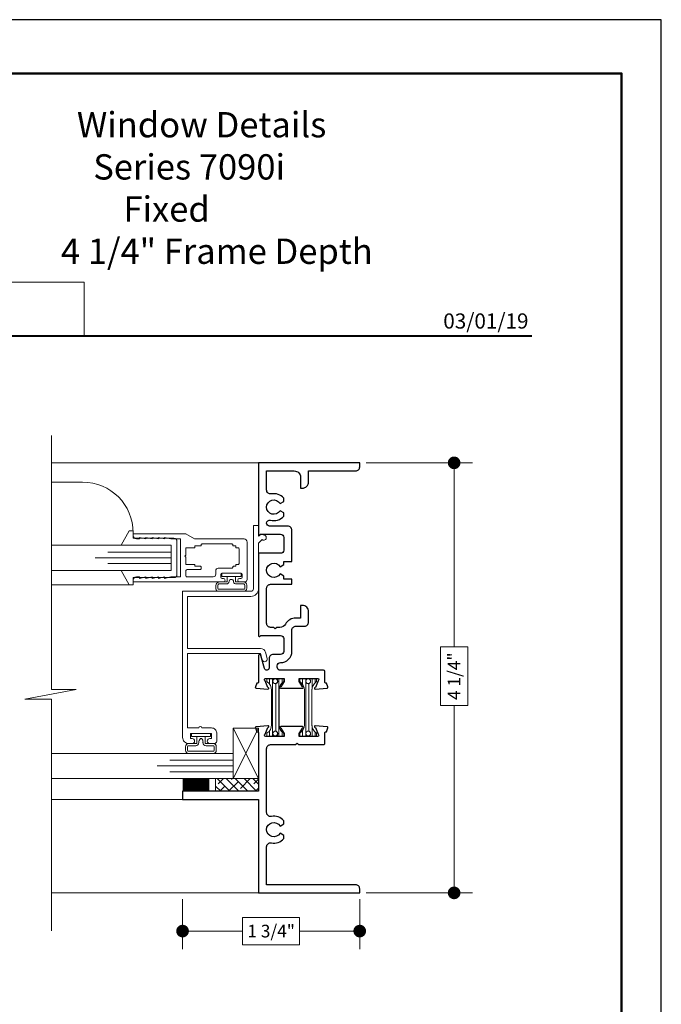
# Model space of a CAD drawing. Extents: x -50.5 to 24.1, y -77.2 to -5.9.
# Drawn here: x -38.5 to -32.1, y -40.9 to -31.2 of the extents above; entities that cross this region are included whole.
import ezdxf
from ezdxf.enums import TextEntityAlignment as Align

# ---------------------------------------------------------------- set-up
doc = ezdxf.new("R2010")
doc.units = 0
doc.header["$LTSCALE"] = 0.01
doc.header["$MEASUREMENT"] = 0
doc.layers.get('0').update_dxf_attribs({"linetype": 'CONTINUOUS', "lineweight": 20})
doc.layers.get('DEFPOINTS').update_dxf_attribs({"linetype": 'CONTINUOUS'})
for name, color, linetype, lineweight in [('Brakeline', 124, 'CONTINUOUS', 15), ('Const Lines', 102, 'CONTINUOUS', 5), ('DIM', 4, 'CONTINUOUS', 9), ('Ext', 7, 'CONTINUOUS', 30), ('Ext-1', 7, 'CONTINUOUS', 20), ('Fill Aea', 5, 'CONTINUOUS', 15), ('Glass', 1, 'CONTINUOUS', 0), ('LOGO', 143, 'CONTINUOUS', 5), ('Marine', 1, 'CONTINUOUS', 9), ('Sealant', 2, 'CONTINUOUS', 9), ('Setting Blocks', 80, 'CONTINUOUS', 5), ('SPACER', 132, 'CONTINUOUS', 0), ('TBAR', 5, 'CONTINUOUS', 15), ('WSTP', 1, 'CONTINUOUS', 5)]:
    doc.layers.add(name, color=color, linetype=linetype, lineweight=lineweight)
doc.layers.add('TEXT', color=10, linetype='CONTINUOUS')
doc.layers.add('Title Block', color=7, linetype='CONTINUOUS')
doc.layers.add('VP', color=4, linetype='CONTINUOUS', lineweight=50, plot=False)
doc.styles.add('ROMAND', font='arial.ttf', dxfattribs={"height": 0.09})
doc.styles.get("Standard").update_dxf_attribs({"font": 'arial.ttf'})
doc.dimstyles.new('AWMC', dxfattribs={"dimscale": 0, "dimtxt": 0.125, "dimasz": 0.125, "dimexe": 0.18, "dimexo": 0.0625, "dimgap": -0.07, "dimtad": 0, "dimdec": 3, "dimzin": 0, "dimdsep": 46, "dimlunit": 4, "dimtxsty": 'Standard', "dimblk": 'DOT', "dimcen": 0.045, "dimclrd": 256, "dimclre": 256, "dimclrt": 7, "dimadec": 0, "dimazin": 0, "dimtfac": 0.625, "dimtdec": 3, "dimtofl": 0, "dimtmove": 0, "dimatfit": 3, "dimfxl": 1, "dimfrac": 1, "dimtolj": 1, "dimtzin": 0, "dimlwd": 9, "dimlwe": 9, "dimarcsym": 0})

# ---------------------------------------------------------------- blocks, each defined once
blk = doc.blocks.new('_Dot')
at = {"color": 0, "linetype": 'ByBlock', "lineweight": -2}
blk.add_line((-0.5, 0), (-1, 0), dxfattribs=at)
at = {"color": 0, "linetype": 'ByBlock', "const_width": 0.5}
blk.add_lwpolyline([(-0.25, 0, 1), (0.25, 0, 1)], format="xyb", close=True, dxfattribs=at)
blk = doc.blocks.new('*D17')
at = {"layer": 'DEFPOINTS', "color": 0, "lineweight": 5, "transparency": 16777216}
for p in [(-35.0979, -35.5686), (-35.0998, -39.8186), (-34.1674, -39.8186)]:
    blk.add_point(p, dxfattribs=at)
at = {"layer": 'DIM', "lineweight": 9, "transparency": 16777216}
for p, q in [((-35.0354, -35.5686), (-33.9874, -35.5686)), ((-34.1674, -35.6936), (-34.1674, -37.3873)), ((-34.0328, -37.3873), (-34.302, -37.3873)), ((-34.302, -37.3873), (-34.302, -37.9672)), ((-34.0328, -37.9672), (-34.0328, -37.3873)), ((-34.302, -37.9672), (-34.0328, -37.9672)), ((-34.1674, -39.6936), (-34.1674, -37.9672)), ((-35.0373, -39.8186), (-33.9874, -39.8186))]:
    blk.add_line(p, q, dxfattribs=at)
at = {"layer": 'DIM', "lineweight": 9, "transparency": 16777216, "xscale": 0.125, "yscale": 0.125, "zscale": 0.125}
for p, rotation in [((-34.1674, -35.5686), 90), ((-34.1674, -39.8186), 270)]:
    blk.add_blockref('_Dot', p, dxfattribs=dict(at, rotation=rotation))
at = {"layer": 'DIM', "color": 7, "transparency": 16777216, "insert": (-34.1674, -37.6773), "char_height": 0.125, "attachment_point": 5, "rotation": 90}
blk.add_mtext('\\A1;4 1/4"', dxfattribs=at)
blk = doc.blocks.new('*D41')
at = {"layer": 'DEFPOINTS', "color": 0, "lineweight": 5, "transparency": 16777216}
for p in [(-36.8498, -39.8186), (-35.0998, -39.8186), (-36.8498, -40.1962)]:
    blk.add_point(p, dxfattribs=at)
at = {"layer": 'DIM', "lineweight": 9, "transparency": 16777216}
for p, q in [((-36.8498, -39.8811), (-36.8498, -40.3762)), ((-35.0998, -39.8811), (-35.0998, -40.3762)), ((-35.6932, -40.0615), (-36.2564, -40.0615)), ((-36.2564, -40.0615), (-36.2564, -40.3308)), ((-35.6932, -40.3308), (-35.6932, -40.0615)), ((-36.7248, -40.1962), (-36.2564, -40.1962)), ((-35.2248, -40.1962), (-35.6932, -40.1962)), ((-36.2564, -40.3308), (-35.6932, -40.3308))]:
    blk.add_line(p, q, dxfattribs=at)
at = {"layer": 'DIM', "lineweight": 9, "transparency": 16777216, "xscale": 0.125, "yscale": 0.125, "zscale": 0.125, "rotation": 180}
blk.add_blockref('_Dot', (-36.8498, -40.1962), dxfattribs=at)
at = {"layer": 'DIM', "lineweight": 9, "transparency": 16777216, "xscale": 0.125, "yscale": 0.125, "zscale": 0.125}
blk.add_blockref('_Dot', (-35.0998, -40.1962), dxfattribs=at)
at = {"layer": 'DIM', "color": 7, "transparency": 16777216, "insert": (-35.9748, -40.1962), "char_height": 0.125, "attachment_point": 5}
blk.add_mtext('\\A1;1 3/4"', dxfattribs=at)
blk = doc.blocks.new('A$C403F61A2')
at = {"layer": 'LOGO', "lineweight": 5}
h = blk.add_hatch(color=135, dxfattribs=at)
h.set_gradient(color1=(83, 163, 172), color2=(0, 0, 0), one_color=1, name='CYLINDER')
h.paths.add_polyline_path([(2.3004, -0.8975), (2.2622, -0.92), (1.788, -1.8683), (1.8036, -1.8909)])
h.paths.add_polyline_path([(1.788, -1.8683), (1.3304, -1.8683), (1.295, -1.8909), (1.8036, -1.8909)])
h = blk.add_hatch(color=135, dxfattribs=at)
h.set_gradient(color1=(83, 163, 172), color2=(117, 182, 189), one_color=1, tint=0.6, name='CYLINDER')
h.paths.add_polyline_path([(2.2622, -0.92), (2.3004, -0.8975), (1.7983, -0.8975), (1.8108, -0.92)])
h.paths.add_polyline_path([(1.295, -1.8909), (1.3304, -1.8683), (1.8108, -0.92), (1.7983, -0.8975)])
h = blk.add_hatch(color=145, dxfattribs=at)
h.set_gradient(color1=(89, 138, 166), color2=(0, 114, 153), tint=1, name='CYLINDER')
h.paths.add_polyline_path([(2.2622, -0.92), (1.8108, -0.92), (1.3304, -1.8683), (1.788, -1.8683)])
h = blk.add_hatch(color=135, dxfattribs=at)
h.set_gradient(color1=(83, 163, 172), color2=(117, 182, 189), one_color=1, tint=0.6, name='CYLINDER')
h.paths.add_polyline_path([(2.3208, -0.9847), (2.3208, -0.9374), (2.0697, -1.4395), (2.0966, -1.4395), (2.095, -1.4362)])
h = blk.add_hatch(color=135, dxfattribs=at)
h.set_gradient(color1=(83, 163, 172), color2=(0, 0, 0), one_color=1, name='CYLINDER')
h.paths.add_polyline_path([(2.7685, -1.8683), (2.8038, -1.8909), (2.3208, -0.9374), (2.3208, -0.9847)])
h.paths.add_polyline_path([(2.0966, -1.4395), (2.0697, -1.4395), (2.2954, -1.8909), (2.3111, -1.8683)])
h = blk.add_hatch(color=135, dxfattribs=at)
h.set_gradient(color1=(83, 163, 172), color2=(117, 182, 189), one_color=1, tint=0.6, name='CYLINDER')
h.paths.add_polyline_path([(2.8085, -0.8975), (2.821, -0.92), (3.2724, -0.92), (3.3106, -0.8975)])
h.paths.add_polyline_path([(2.5749, -1.3585), (2.5997, -1.3567), (2.821, -0.92), (2.8085, -0.8975)])
h = blk.add_hatch(color=135, dxfattribs=at)
h.set_gradient(color1=(83, 163, 172), color2=(0, 0, 0), one_color=1, name='CYLINDER')
h.paths.add_polyline_path([(2.5997, -1.3567), (2.5749, -1.3585), (2.8284, -1.8587), (2.8284, -1.8079)])
h.paths.add_polyline_path([(3.3106, -0.8975), (3.2724, -0.92), (2.8284, -1.8079), (2.8284, -1.8587), (2.8291, -1.8602)])
h = blk.add_hatch(color=145, dxfattribs=at)
h.set_gradient(color1=(89, 138, 166), color2=(0, 114, 153), tint=1, name='CYLINDER')
h.paths.add_polyline_path([(3.2724, -0.92), (2.821, -0.92), (2.5997, -1.3567), (2.8284, -1.8079)])
h = blk.add_hatch(color=135, dxfattribs=at)
h.set_gradient(color1=(83, 163, 172), color2=(117, 182, 189), one_color=1, tint=0.6, name='CYLINDER')
h.paths.add_polyline_path([(3.331, -0.9847), (3.3309, -0.9374), (3.0799, -1.4395), (3.1068, -1.4395), (3.1052, -1.4362)])
h = blk.add_hatch(color=135, dxfattribs=at)
h.set_gradient(color1=(83, 163, 172), color2=(0, 0, 0), one_color=1, name='CYLINDER')
h.paths.add_polyline_path([(3.7787, -1.8683), (3.814, -1.8909), (3.3309, -0.9374), (3.331, -0.9847)])
h.paths.add_polyline_path([(3.1068, -1.4395), (3.0799, -1.4395), (3.3056, -1.8909), (3.3213, -1.8683)])
h = blk.add_hatch(color=135, dxfattribs=at)
h.set_gradient(color1=(83, 163, 172), color2=(117, 182, 189), one_color=1, tint=0.6, name='CYLINDER')
h.paths.add_polyline_path([(3.8187, -0.8975), (3.8312, -0.92), (4.2826, -0.92), (4.3208, -0.8975)])
h.paths.add_polyline_path([(3.5851, -1.3585), (3.6099, -1.3567), (3.8312, -0.92), (3.8187, -0.8975)])
h = blk.add_hatch(color=135, dxfattribs=at)
h.set_gradient(color1=(83, 163, 172), color2=(0, 0, 0), one_color=1, name='CYLINDER')
h.paths.add_polyline_path([(3.6099, -1.3567), (3.5851, -1.3585), (3.8386, -1.8587), (3.8386, -1.8079)])
h.paths.add_polyline_path([(4.3208, -0.8975), (4.2826, -0.92), (3.8386, -1.8079), (3.8386, -1.8587), (3.8393, -1.8602)])
h = blk.add_hatch(color=145, dxfattribs=at)
h.set_gradient(color1=(89, 138, 166), color2=(0, 114, 153), tint=1, name='CYLINDER')
h.paths.add_polyline_path([(4.2826, -0.92), (3.8312, -0.92), (3.6099, -1.3567), (3.8386, -1.8079)])
h = blk.add_hatch(color=145, dxfattribs=at)
h.set_gradient(color1=(89, 138, 166), color2=(0, 114, 153), tint=1, name='CYLINDER')
h.paths.add_polyline_path([(2.3208, -0.9847), (2.095, -1.4362), (2.3111, -1.8683), (2.7685, -1.8683)])
h = blk.add_hatch(color=145, dxfattribs=at)
h.set_gradient(color1=(89, 138, 166), color2=(0, 114, 153), tint=1, name='CYLINDER')
h.paths.add_polyline_path([(3.331, -0.9847), (3.1052, -1.4362), (3.3213, -1.8683), (3.7787, -1.8683)])
h = blk.add_hatch(color=135, dxfattribs=at)
h.set_gradient(color1=(83, 163, 172), color2=(0, 0, 0), one_color=1, name='CYLINDER')
h.paths.add_polyline_path([(2.8038, -1.8909), (2.7685, -1.8683), (2.3111, -1.8683), (2.2954, -1.8909)])
h = blk.add_hatch(color=135, dxfattribs=at)
h.set_gradient(color1=(83, 163, 172), color2=(0, 0, 0), one_color=1, name='CYLINDER')
h.paths.add_polyline_path([(3.814, -1.8909), (3.7787, -1.8683), (3.3213, -1.8683), (3.3056, -1.8909)])
blk.add_circle((4.0225, -1.8349), 0.06)
at = {"layer": 'LOGO', "color": 132, "lineweight": 5}
for p, q in [((1.295, -1.8909), (1.7983, -0.8975)), ((1.3304, -1.8683), (1.8108, -0.92)), ((2.2622, -0.92), (1.788, -1.8683)), ((1.7983, -0.8975), (2.3004, -0.8975)), ((2.3004, -0.8975), (1.8036, -1.8909)), ((1.8108, -0.92), (2.2622, -0.92)), ((2.3208, -0.9374), (2.0697, -1.4395)), ((2.8038, -1.8909), (2.3208, -0.9374)), ((2.5749, -1.3585), (2.8085, -0.8975)), ((2.5997, -1.3567), (2.821, -0.92)), ((2.8085, -0.8975), (3.3106, -0.8975)), ((2.821, -0.92), (3.2724, -0.92)), ((3.2724, -0.92), (2.8284, -1.8079)), ((3.3106, -0.8975), (2.8291, -1.8602)), ((3.3309, -0.9374), (3.0799, -1.4395)), ((3.814, -1.8909), (3.3309, -0.9374)), ((3.5851, -1.3585), (3.8187, -0.8975)), ((3.6099, -1.3567), (3.8312, -0.92)), ((3.8187, -0.8975), (4.3208, -0.8975)), ((3.8312, -0.92), (4.2826, -0.92)), ((4.2826, -0.92), (3.8386, -1.8079)), ((4.3208, -0.8975), (3.8393, -1.8602)), ((2.3208, -0.9847), (2.095, -1.4362)), ((2.7685, -1.8683), (2.3208, -0.9847)), ((3.331, -0.9847), (3.1052, -1.4362)), ((3.7787, -1.8683), (3.331, -0.9847)), ((2.8291, -1.8602), (2.5749, -1.3585)), ((2.8284, -1.8079), (2.5997, -1.3567)), ((3.8393, -1.8602), (3.5851, -1.3585)), ((3.8386, -1.8079), (3.6099, -1.3567)), ((2.0697, -1.4395), (2.2954, -1.8909)), ((2.095, -1.4362), (2.3111, -1.8683)), ((3.0799, -1.4395), (3.3056, -1.8909)), ((3.1052, -1.4362), (3.3213, -1.8683)), ((2.2954, -1.8909), (2.3111, -1.8683)), ((2.8038, -1.8909), (2.2954, -1.8909)), ((2.3111, -1.8683), (2.7685, -1.8683)), ((2.7685, -1.8683), (2.8038, -1.8909)), ((3.3056, -1.8909), (3.3213, -1.8683)), ((3.814, -1.8909), (3.3056, -1.8909)), ((3.3213, -1.8683), (3.7787, -1.8683)), ((3.7787, -1.8683), (3.814, -1.8909))]:
    blk.add_line(p, q, dxfattribs=at)
for points in [[(1.8108, -0.92), (1.7983, -0.8975)], [(2.2622, -0.92), (2.3004, -0.8975)], [(2.3208, -0.9374), (2.3208, -0.9847)], [(2.821, -0.92), (2.8085, -0.8975)], [(3.2724, -0.92), (3.3106, -0.8975)], [(3.3309, -0.9374), (3.331, -0.9847)], [(3.8312, -0.92), (3.8187, -0.8975)], [(4.2826, -0.92), (4.3208, -0.8975)], [(2.5997, -1.3567), (2.5749, -1.3585)], [(3.6099, -1.3567), (3.5851, -1.3585)], [(2.0697, -1.4395), (2.0966, -1.4395)], [(3.0799, -1.4395), (3.1068, -1.4395)], [(1.295, -1.8909), (1.8036, -1.8909), (1.788, -1.8683), (1.3304, -1.8683)]]:
    blk.add_lwpolyline(points, dxfattribs=at)
at = {"layer": 'LOGO', "lineweight": 5}
for points in [[(2.8284, -1.8079), (2.8284, -1.8587)], [(3.8386, -1.8079), (3.8386, -1.8587)], [(1.3304, -1.8683), (1.295, -1.8909)]]:
    blk.add_lwpolyline(points, dxfattribs=at)
at = {"layer": 'Title Block', "color": 7, "lineweight": 40}
blk.add_line((1.28, -3.1234), (15.9301, -3.1234), dxfattribs=at)
at = {"insert": (3.9881, -1.7891), "char_height": 0.0893, "width": 0.109529, "attachment_point": 1}
blk.add_mtext('R', dxfattribs=at)
at = {"layer": 'LOGO', "color": 144, "width": 3.167791, "attachment_point": 1}
for s, insert, char_height in [('\\pi0.04786;ARCHITECTURAL', (1.2181, -2.0278), 0.263233), ('WINDOW', (2.0423, -2.4732), 0.26323)]:
    blk.add_mtext(s, dxfattribs=dict(at, insert=insert, char_height=char_height))
at = {"layer": 'LOGO', "insert": (1.1121, -2.8594), "char_height": 0.1275, "width": 3.352148, "attachment_point": 1}
blk.add_mtext('\\pi0.22052;MANUFACTURING CORPORATION', dxfattribs=at)
blk = doc.blocks.new('S-29949')
at = {"layer": 'Ext-1'}
blk.add_lwpolyline([(-0.5093, 2.002, -1), (-0.5393, 2.002), (-0.65, 2.002), (-0.65, 1.2677), (0.0711, 1.2677), (0.0876, 1.3291, -1), (0.1358, 1.3162), (0.1194, 1.2547, -0.339454), (0.0711, 1.2177), (-0.65, 1.2177), (-0.65, 0.702), (-0.025, 0.702, -0.414214), (0.05, 0.627), (0.05, 0.1768), (0.0859, 0.1415, -1.230132), (0.1082, 0.0972), (0.0744, 0.0882, -0.26574), (0.0667, 0.0902), (0.05, 0.1067), (0.05, 0), (0, 0), (0, 0.627, 0.414214), (-0.025, 0.652), (-0.7, 0.652), (-0.7, 2.095, -0.414214), (-0.638, 2.157), (-0.6055, 2.157, -1), (-0.6055, 2.107), (-0.623, 2.107), (-0.623, 2.057), (-0.413, 2.057), (-0.413, 2.107), (-0.4305, 2.107, -1), (-0.4305, 2.157), (-0.388, 2.157, -0.414214), (-0.363, 2.132), (-0.363, 2.052, -0.414214), (-0.413, 2.002)], format="xyb", close=True, dxfattribs=at)
blk = doc.blocks.new('INSULBAR')
at = {"layer": 'TBAR', "lineweight": 0}
h = blk.add_hatch(dxfattribs=at)
h.set_pattern_fill('LINE', color=252, scale=0.25, style=0)
h.set_pattern_definition([(0, (-3.426197, -6.508537), (0, 0.03125), [])])
h.paths.add_polyline_path([(-0.4586, -0.0145, -0.247131), (-0.5394, 0.028, 0.247131), (-0.546, 0.0315), (-0.567, 0.0315, 0.414214), (-0.575, 0.0235), (-0.575, -0.0235, 0.414214), (-0.567, -0.0315), (-0.5585, -0.0315, -1.779511), (-0.5585, -0.0725), (-0.567, -0.0725, 0.414214), (-0.575, -0.0805), (-0.575, -0.1275, 0.414214), (-0.567, -0.1355), (-0.546, -0.1355, 0.247131), (-0.5394, -0.132, -0.247131), (-0.4586, -0.0895), (-0.1164, -0.0895, -0.247131), (-0.0356, -0.132, 0.247131), (-0.029, -0.1355), (-0.008, -0.1355, 0.414214), (0, -0.1275), (0, -0.0805, 0.414214), (-0.008, -0.0725), (-0.0165, -0.0725, -1.779511), (-0.0165, -0.0315), (-0.008, -0.0315, 0.414214), (0, -0.0235), (0, 0.0235, 0.414214), (-0.008, 0.0315), (-0.029, 0.0315, 0.247131), (-0.0356, 0.028, -0.247131), (-0.1164, -0.0145)])
at = {"layer": 'TBAR', "color": 254}
blk.add_lwpolyline([(-0.5394, 0.028, 0.247131), (-0.546, 0.0315), (-0.567, 0.0315, 0.414214), (-0.575, 0.0235), (-0.575, -0.0235, 0.414214), (-0.567, -0.0315), (-0.5585, -0.0315, -1.779511), (-0.5585, -0.0725), (-0.567, -0.0725, 0.414214), (-0.575, -0.0805), (-0.575, -0.1275, 0.414214), (-0.567, -0.1355), (-0.546, -0.1355, 0.247131), (-0.5394, -0.132, -0.247131), (-0.4586, -0.0895), (-0.1164, -0.0895, -0.247131), (-0.0356, -0.132, 0.247131), (-0.029, -0.1355), (-0.008, -0.1355, 0.414214), (0, -0.1275), (0, -0.0805, 0.414214), (-0.008, -0.0725), (-0.0165, -0.0725, -1.779511), (-0.0165, -0.0315), (-0.008, -0.0315, 0.414214), (0, -0.0235), (0, 0.0235, 0.414214), (-0.008, 0.0315), (-0.029, 0.0315, 0.247131), (-0.0356, 0.028, -0.247131), (-0.1164, -0.0145), (-0.4586, -0.0145, -0.247131)], format="xyb", close=True, dxfattribs=at)
for centre in [(-0.546, -0.052), (-0.029, -0.052)]:
    blk.add_circle(centre, 0.0232, dxfattribs=at)
blk = doc.blocks.new('S-92858')
at = {"layer": 'Ext'}
blk.add_lwpolyline([(1.425, -0.92, 0.414214), (1.465, -0.88), (1.465, -0.6334), (1.48, -0.6184), (1.465, -0.6034), (1.465, -0.3568, -0.414214), (1.4768, -0.345), (1.5804, -0.345, 0.414214), (1.5922, -0.3332), (1.5922, -0.3278), (1.6302, -0.314, -0.493145), (1.6408, -0.3207), (1.6511, -0.4386, -1.245974), (1.6358, -0.4366), (1.5679, -0.4119, 0.843039), (1.545, -0.4159), (1.545, -0.597), (1.5745, -0.597), (1.6275, -0.5664, -1), (1.6432, -0.5664), (1.6432, -0.7786, -1), (1.6275, -0.7786), (1.5745, -0.748), (1.545, -0.748), (1.545, -0.9291, 0.843039), (1.5679, -0.9331), (1.6358, -0.9084, -1.245974), (1.6511, -0.9063), (1.6408, -1.0243, -0.493145), (1.6302, -1.031), (1.5922, -1.0172), (1.5922, -1.0118, 0.414214), (1.5804, -1), (1.004, -1), (1.004, -1.75), (0.924, -1.75), (0.924, -1), (0, -1), (0, 0), (0.04, 0, -0.414214), (0.08, -0.04), (0.08, -0.92), (0.4548, -0.92, 0.468023), (0.4942, -0.8728, -0.263633), (0.5373, -0.749), (0.5673, -0.749), (0.5895, -0.7875, 3.732051), (0.6605, -0.7875), (0.6827, -0.749), (0.7127, -0.749, -0.263633), (0.7558, -0.8728, 0.468023), (0.7952, -0.92)], format="xyb", close=True, dxfattribs=at)
blk = doc.blocks.new('S-92056')
at = {"layer": 'Ext'}
blk.add_lwpolyline([(-0.4025, -0.7875), (-0.3808, -0.75), (-0.3492, -0.75, -0.260606), (-0.3072, -0.8728, 0.468023), (-0.2678, -0.92), (-0.08, -0.92), (-0.08, -0.647, 0.414214), (-0.142, -0.585), (-0.25, -0.585), (-0.25, -0.567, -0.414214), (-0.188, -0.505), (-0.08, -0.505), (-0.08, -0.04, -0.414214), (-0.04, 0), (0, 0), (0, -1), (-0.71, -1, -0.668179), (-0.7157, -0.9863), (-0.706, -0.9767), (-0.706, -0.781, 0.414214), (-0.737, -0.75), (-0.863, -0.75, 0.414214), (-0.894, -0.781), (-0.894, -1), (-1.71, -1, -0.688913), (-1.7153, -0.986), (-1.706, -0.9767), (-1.706, -0.781, 0.414214), (-1.737, -0.75), (-1.863, -0.75, 0.414214), (-1.894, -0.781), (-1.894, -0.855, -0.414214), (-1.934, -0.895), (-2.0262, -0.895, 0.876976), (-2.0324, -0.9417), (-1.9029, -0.9764, -0.876976), (-1.906, -1), (-2.1654, -1, 0.414214), (-2.1773, -1.0118), (-2.1773, -1.0172), (-2.2152, -1.031, -0.493145), (-2.2258, -1.0243), (-2.2361, -0.9063, -1.245669), (-2.2209, -0.9084), (-2.1529, -0.9331, 0.843039), (-2.13, -0.9291), (-2.13, -0.748), (-2.1595, -0.748), (-2.2125, -0.7786, -1), (-2.2282, -0.7786), (-2.2282, -0.5664, -1), (-2.2125, -0.5664), (-2.1595, -0.597), (-2.13, -0.597), (-2.13, -0.4159, 0.843039), (-2.1529, -0.4119), (-2.2209, -0.4366, -1.245669), (-2.2361, -0.4386), (-2.2258, -0.3207, -0.493145), (-2.2152, -0.314), (-2.1773, -0.3278), (-2.1773, -0.3332, 0.414214), (-2.1654, -0.345), (-2.0618, -0.345, -0.414214), (-2.05, -0.3568), (-2.05, -0.784, 0.414214), (-2.019, -0.815), (-2.005, -0.815, 0.414214), (-1.974, -0.784), (-1.974, -0.781, -0.414214), (-1.863, -0.67), (-1.654, -0.67, 0.414214), (-1.614, -0.63), (-1.614, -0.545, -0.414214), (-1.574, -0.505), (-1.471, -0.505, -0.414214), (-1.409, -0.567), (-1.409, -0.585), (-1.534, -0.585), (-1.534, -0.63, -0.269647), (-1.5947, -0.7343, 0.269647), (-1.626, -0.7882), (-1.626, -0.8191), (-1.641, -0.8341), (-1.626, -0.8491), (-1.626, -0.88, 0.414214), (-1.586, -0.92), (-1.24, -0.92, 0.414214), (-1.2, -0.88), (-1.2, -0.67), (-1.15, -0.67), (-1.15, -0.75), (-1.1192, -0.75), (-1.0975, -0.7875, 3.732051), (-1.0265, -0.7875), (-1.0048, -0.75), (-0.974, -0.75), (-0.974, -0.67), (-0.666, -0.67, -0.414214), (-0.626, -0.71), (-0.626, -0.89, 0.414214), (-0.596, -0.92), (-0.5958, -0.92, 0.490806), (-0.5667, -0.8825, -0.280487), (-0.5268, -0.75), (-0.4952, -0.75), (-0.4735, -0.7875, 3.732051)], format="xyb", close=True, dxfattribs=at)
blk = doc.blocks.new('7090i.MF35.FEM')
at = {"xscale": -1, "rotation": 180}
for name, p in [('S-92858', (-4.25, 0)), ('S-92056', (0, 0))]:
    blk.add_blockref(name, p, dxfattribs=at)
at = {"layer": 'Fill Aea'}
blk.add_blockref('INSULBAR', (-2.13, 0.8859), dxfattribs=at)
at = {"layer": 'Fill Aea', "xscale": -1, "rotation": 180}
blk.add_blockref('INSULBAR', (-2.13, 0.4571), dxfattribs=at)
blk = doc.blocks.new('H-92068')
at = {"layer": 'Ext-1'}
for points in [[(-0.0346, -0.7214), (-0.0496, -0.7834), (-0.0346, -0.7834), (-0.0496, -0.8454), (-0.0346, -0.8454), (-0.0496, -0.9074), (-0.0346, -0.9074), (-0.0346, -0.9384, -0.414214), (-0.0656, -0.9694), (-0.0846, -0.9694), (-0.0846, -0.0794, -1), (-0.0496, -0.0794), (-0.0496, -0.0924, 0.414214), (-0.0376, -0.1044), (-0.0116, -0.1044, 0.414214), (0.0004, -0.0924), (0.0004, 0.0936, 0.414214), (-0.0116, 0.1056), (-0.0376, 0.1056, 0.414214), (-0.0496, 0.0936), (-0.0496, 0.0806, -1), (-0.0846, 0.0806), (-0.0846, 0.1306, -0.414214), (-0.0596, 0.1556), (0.3094, 0.1556, -0.414214), (0.3404, 0.1246), (0.3404, -0.3648), (0.3904, -0.4514), (0.3904, -0.9694), (0.3714, -0.9694, -0.414214), (0.3404, -0.9384), (0.3404, -0.9074), (0.3554, -0.9074), (0.3404, -0.8454), (0.3554, -0.8454), (0.3404, -0.7834), (0.3554, -0.7834), (0.3404, -0.7214), (0.3554, -0.7214), (0.3404, -0.6594), (0.3554, -0.6594), (0.3404, -0.5974), (0.3404, -0.5014), (-0.0346, -0.5014), (-0.0346, -0.5974), (-0.0496, -0.6594), (-0.0346, -0.6594), (-0.0496, -0.7214)], [(0.2804, -0.2994, 0.414214), (0.2704, -0.3094), (0.2704, -0.3614), (0.2534, -0.3614), (0.2534, -0.4414, -0.414214), (0.2434, -0.4514), (0.1804, -0.4514), (0.1704, -0.4614), (0.1604, -0.4514), (0.0974, -0.4514, -0.414214), (0.0874, -0.4414), (0.0874, -0.3614), (0.0704, -0.3614), (0.0704, -0.3094, 0.414214), (0.0604, -0.2994), (0.0474, -0.2994, 0.414214), (0.0374, -0.3094), (0.0374, -0.4364, -0.414214), (0.0224, -0.4514), (-0.0196, -0.4514, -0.414214), (-0.0346, -0.4364), (-0.0346, -0.1794, -0.414214), (-0.0096, -0.1544), (0.0254, -0.1544, 0.414214), (0.0504, -0.1294), (0.0504, 0.0036, -0.414214), (0.0604, 0.0136, 0.414214), (0.0704, 0.0236), (0.0704, 0.0446), (0.0874, 0.0446), (0.0874, 0.0656, -0.414214), (0.0974, 0.0756), (0.2434, 0.0756, -0.414214), (0.2534, 0.0656), (0.2534, 0.0446), (0.2704, 0.0446), (0.2704, 0.0236, 0.414214), (0.2804, 0.0136, -0.414214), (0.2904, 0.0036), (0.2904, -0.2894, -0.414214)]]:
    blk.add_lwpolyline(points, format="xyb", close=True, dxfattribs=at)
blk = doc.blocks.new('25 X 50 Setblock')
at = {"layer": 'Setting Blocks'}
for p, q in [((0, -0.25), (-0.5, 0)), ((-0.5, -0.25), (0, 0))]:
    blk.add_line(p, q, dxfattribs=at)
blk.add_lwpolyline([(-0.5, -0.25), (0, -0.25), (0, 0), (-0.5, 0)], close=True, dxfattribs=at)
blk = doc.blocks.new('DATE')
at = {"layer": 'TEXT', "color": 7, "style": 'ROMAND'}
blk.add_text('03/01/19', height=0.15, dxfattribs=at).set_placement((-0.0316, 0.0708), align=Align.RIGHT)
blk = doc.blocks.new('A$C26DE1FC4')
at = {"layer": 'Ext-1', "insert": (-6.0437, -0.3815), "char_height": 0.25, "width": 5.155858, "attachment_point": 1}
blk.add_mtext('\\A1;\\pi2.65441;{\\fTimes New Roman|b1|i0|c0|p18;Window Details\\P\\pi3.29874;Series 7090i\\P\\pi4.18801; Fixed\\P\\pi2.02165;4 1/4" Frame Depth}', dxfattribs=at)

msp = doc.modelspace()

# ---------------------------------------------------------------- hatches: boundary and pattern name
at = {"layer": 'SPACER'}
h = msp.add_hatch(dxfattribs=at)
h.set_pattern_fill('ANSI38', color=256, scale=0.5, angle=90)
h.set_pattern_definition([(135, (-28.21313, -39.206586), (-0.04419417, -0.04419417), []), (225, (-28.21313, -39.206586), (-0.04419417, -0.1325825), [0.15625, -0.09375])])
h.paths.add_polyline_path([(-36.099831, -38.814634), (-36.099831, -38.689634), (-36.5232, -38.689634), (-36.5232, -38.814634)])

# ---------------------------------------------------------------- linework, layer by layer
msp.add_lwpolyline([(-37.82072, -33.782351), (-43.631395, -33.782351), (-43.631395, -34.312719), (-37.82072, -34.312719)], close=True)
at = {"layer": 'Brakeline'}
msp.add_lwpolyline([(-38.143629, -40.193634), (-38.143629, -37.903709), (-38.40908, -37.903709), (-37.901221, -37.808184), (-38.143629, -37.808184), (-38.143629, -35.298188)], dxfattribs=at)
at = {"layer": 'Const Lines'}
for p, q in [((-36.099831, -35.568634), (-38.143629, -35.568634)), ((-37.378208, -36.774958), (-38.143629, -36.774958)), ((-36.849831, -38.894634), (-38.143629, -38.894634)), ((-36.099831, -39.818634), (-38.143629, -39.818634))]:
    msp.add_line(p, q, dxfattribs=at)
msp.add_lwpolyline([(-37.336831, -36.270458), (-37.336831, -36.259458, 0.41421356), (-37.836831, -35.759458), (-38.143629, -35.759458)], format="xyb", dxfattribs=at)
at = {"layer": 'Glass'}
for points in [[(-38.143629, -36.632958), (-36.961831, -36.632958), (-36.961831, -36.564477), (-37.586831, -36.564477), (-36.961831, -36.564477), (-36.961831, -36.507958), (-37.711831, -36.507958), (-36.961831, -36.507958), (-36.961831, -36.451439), (-37.586831, -36.451439), (-36.961831, -36.451439), (-36.961831, -36.382958), (-38.143629, -36.382958)], [(-38.143629, -38.689634), (-36.349831, -38.689634), (-36.349831, -38.621153), (-36.974831, -38.621153), (-36.349831, -38.621153), (-36.349831, -38.564634), (-37.099831, -38.564634), (-36.349831, -38.564634), (-36.349831, -38.508114), (-36.974831, -38.508114), (-36.349831, -38.508114), (-36.349831, -38.439634), (-38.143629, -38.439634)]]:
    msp.add_lwpolyline(points, dxfattribs=at)
at = {"layer": 'Marine'}
msp.add_lwpolyline([(-36.905028, -36.343958), (-36.905028, -36.672958, -0.41421356), (-36.935028, -36.702958), (-37.336831, -36.702958), (-37.336831, -36.774958), (-37.378208, -36.774958), (-37.457275, -36.632958), (-36.961831, -36.632958), (-36.961831, -36.382958), (-37.457275, -36.382958), (-37.378208, -36.240958), (-37.336831, -36.240958), (-37.336831, -36.312958), (-36.936028, -36.312958, -0.41421356)], format="xyb", close=True, dxfattribs=at)
at = {"layer": 'Sealant', "color": 143, "const_width": 0.125}
msp.add_lwpolyline([(-36.586096, -38.751903), (-36.849305, -38.751903)], dxfattribs=at)
at = {"layer": 'SPACER'}
msp.add_lwpolyline([(-36.099831, -38.814634), (-36.099831, -38.689634), (-36.5232, -38.689634), (-36.5232, -38.814634)], close=True, dxfattribs=at)
at = {"layer": 'Title Block'}
msp.add_lwpolyline([(-49.331111, -31.189277), (-49.331111, -53.450867), (-32.121004, -53.450867), (-32.121004, -31.189277)], close=True, dxfattribs=at)
at = {"layer": 'VP', "color": 1}
msp.add_lwpolyline([(-48.93889, -53.093918), (-32.513225, -53.093918), (-32.513225, -31.720643), (-48.93889, -31.720643)], close=True, dxfattribs=at)
at = {"layer": 'WSTP'}
for points in [[(-36.272232, -36.660458), (-36.272232, -36.690458), (-36.461431, -36.690458), (-36.461431, -36.660458)], [(-36.573232, -38.243822), (-36.573232, -38.273822), (-36.762431, -38.273822), (-36.762431, -38.243822)]]:
    msp.add_lwpolyline(points, close=True, dxfattribs=at)
for points in [[(-36.407608, -36.690458), (-36.408613, -36.737136, -0.45026287), (-36.418613, -36.745458), (-36.490049, -36.745458, 0.374807), (-36.520049, -36.781491), (-36.520049, -36.812458, 0.44267242), (-36.490049, -36.838458), (-36.245623, -36.838458, 0.41421416), (-36.215623, -36.808458), (-36.215623, -36.777491, 0.40042194), (-36.245623, -36.745458), (-36.317059, -36.745458, -0.45026287), (-36.327059, -36.737136), (-36.326054, -36.690458)], [(-36.708608, -38.273822), (-36.709613, -38.333822, -0.41421382), (-36.719613, -38.343822), (-36.791049, -38.343822, 0.41421356), (-36.821049, -38.373822), (-36.821049, -38.409634, 0.41421356), (-36.791049, -38.439634), (-36.546623, -38.439634, 0.41421416), (-36.516623, -38.409634), (-36.516623, -38.373822, 0.41421356), (-36.546623, -38.343822), (-36.618059, -38.343822, -0.41421382), (-36.628059, -38.333822), (-36.627054, -38.273822)]]:
    msp.add_lwpolyline(points, format="xyb", close=True, dxfattribs=at)
for points in [[(-36.490049, -36.818458), (-36.245623, -36.818458, 0.41421356), (-36.235623, -36.808458), (-36.235623, -36.777491, 0.37439875), (-36.245623, -36.765458), (-36.317059, -36.765458, -0.34231109), (-36.347059, -36.745978), (-36.348152, -36.733481, 0.22050035), (-36.359252, -36.720162), (-36.375846, -36.720162, 0.37976201), (-36.388613, -36.739458, -0.44267242), (-36.418613, -36.765458), (-36.490049, -36.765458, 0.37439875), (-36.500049, -36.777491), (-36.500049, -36.808458, 0.41421356), (-36.490049, -36.818458, 1)], [(-36.791049, -38.419634), (-36.546623, -38.419634, 0.41421356), (-36.536623, -38.409634), (-36.536623, -38.373822, 0.41421356), (-36.546623, -38.363822), (-36.618059, -38.363822, -0.41421356), (-36.648059, -38.333822), (-36.647918, -38.329863, 0.20282145), (-36.662054, -38.292822), (-36.673608, -38.292822, 0.1996405), (-36.689613, -38.333822, -0.41421356), (-36.719613, -38.363822), (-36.791049, -38.363822, 0.41421356), (-36.801049, -38.373822), (-36.801049, -38.409634, 0.41421356), (-36.791049, -38.419634, 1)]]:
    msp.add_lwpolyline(points, format="xyb", dxfattribs=at)

# ---------------------------------------------------------------- block references
at = {"ltscale": 0.5}
msp.add_blockref('A$C403F61A2', (-49.331111, -31.189277), dxfattribs=at)
at = {"lineweight": 5}
msp.add_blockref('A$C26DE1FC4', (-32.513225, -31.720643), dxfattribs=at)
msp.add_blockref('DATE', (-33.401053, -34.312719))
at = {"rotation": 90}
msp.add_blockref('7090i.MF35.FEM', (-35.099831, -35.568634), dxfattribs=at)
at = {"xscale": -1}
for name, p, rotation in [('S-29949', (-36.149831, -36.186458), 180), ('H-92068', (-36.367417, -36.660822), 270)]:
    msp.add_blockref(name, p, dxfattribs=dict(at, rotation=rotation))
at = {"layer": 'Setting Blocks', "rotation": 90}
msp.add_blockref('25 X 50 Setblock', (-36.349831, -38.189634), dxfattribs=at)

# ---------------------------------------------------------------- dimensions: what is measured, and where the dimension line sits
at = {"layer": 'DIM'}
dim = msp.add_linear_dim(base=(-34.167401, -39.818634), p1=(-35.097888, -35.568634), p2=(-35.099831, -39.818634), angle=90, dimstyle='AWMC', override={"dimscale": 1, "dimfrac": 2}, dxfattribs=at)
dim.commit()
dim.dimension.update_dxf_attribs({"geometry": '*D17', "text_midpoint": (-34.167401, -37.677256), "dimtype": 160})
dim = msp.add_linear_dim(base=(-36.849831, -40.196173), p1=(-35.099831, -39.818634), p2=(-36.849831, -39.818634), dimstyle='AWMC', override={"dimscale": 1, "dimfrac": 2}, dxfattribs=at)
dim.commit()
dim.dimension.update_dxf_attribs({"geometry": '*D41', "text_midpoint": (-35.974831, -40.196173)})

doc.saveas('drawing.dxf')
